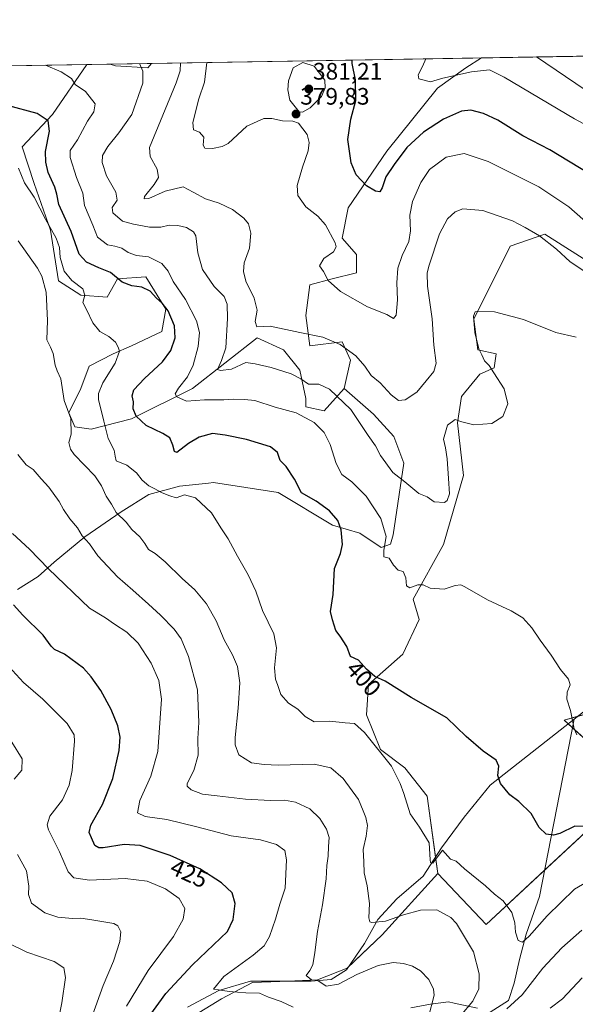
# Model space of a CAD drawing. Units: metres. Extents: x 615222 to 618702, y 4671546 to 4673916.
# Drawn here: x 617501 to 617735, y 4673502 to 4673916 of the extents above; entities that cross this region are included whole.
import ezdxf
from ezdxf.enums import TextEntityAlignment as Align

# ---------------------------------------------------------------- set-up
doc = ezdxf.new("R2010")
doc.units = ezdxf.units.M
doc.header["$MEASUREMENT"] = 0
for name, color, linetype, lineweight in [('Carátula', 7, 'Continuous', 5), ('Comarca CxS', 133, 'Continuous', 0), ('Comunidad Autónoma CxS', 142, 'Continuous', 0), ('Corriente natural lineal', 142, 'Continuous', 13), ('Cultivos herbáceos CxS', 92, 'Continuous', 0), ('Curva de nivel maestra', 36, 'Continuous', 30), ('Curva de nivel normal', 36, 'Continuous', 0), ('Espacio natural protegido CxS', 2, 'Continuous', 0), ('Matorral', 135, 'Continuous', 0), ('Matorral CxS', 135, 'Continuous', 0), ('Municipio CxS', 142, 'Continuous', 0), ('Provincia CxS', 1, 'Continuous', 0), ('Punto de cota en terreno', 7, 'Continuous', 0), ('Rótulo de curva de nivel directora', 19, 'Continuous', 0), ('Rótulo de punto de cota en terreno', 19, 'Continuous', 0), ('Suelo desnudo', 252, 'Continuous', 0), ('Suelo desnudo CxS', 43, 'Continuous', 0)]:
    doc.layers.add(name, color=color, linetype=linetype, lineweight=lineweight)
doc.styles.add('Arial', font='txt', dxfattribs={"height": 0.2})

# ---------------------------------------------------------------- blocks, each defined once
blk = doc.blocks.new('*U154')
at = {"layer": 'Matorral CxS', "color": 135, "linetype": 'Continuous', "lineweight": 0}
for points in [[(617757.13, 4673803.9, 384.67), (617722.2, 4673826.06, 384.27), (617707.71, 4673820.95, 386.99), (617692.38, 4673790.26, 389.93), (617694.08, 4673777.47, 389.66), (617701.75, 4673775.77, 390.48), (617700.9, 4673769.8, 390.1), (617694.93, 4673767.24, 389.14), (617687.27, 4673757.86, 388.67), (617685.56, 4673746.78, 389.95), (617688.12, 4673724.62, 391.14), (617679.6, 4673695.63, 392.38), (617666.82, 4673672.61, 395.65), (617669.37, 4673664.09, 396.23), (617662.56, 4673649.59, 398.22), (617648.07, 4673636.81, 400.51), (617647.22, 4673624.02, 402.89), (617653.18, 4673609.53, 404.54), (617663.41, 4673601.85, 403.58), (617672.78, 4673589.92, 403.35), (617677.29, 4673557.38, 405.88), (617653.87, 4673531.61, 411.57), (617639.17, 4673517.66, 413.28), (617626.66, 4673512.7, 414.56), (617610.78, 4673512.05, 417.2), (617599.36, 4673511.59, 418.61), (617586.28, 4673504.7, 420.96), (617575.11, 4673497.88, 423.22)], [(617665.92, 4673500.95, 417.73), (617674.12, 4673502.55, 415.11), (617681.72, 4673503.5, 412.63), (617684.18, 4673502.96, 411.87), (617693.91, 4673500.82, 409.24)], [(617500.46, 4673676.71, 423.52), (617509.15, 4673682.15, 420.96), (617515.9, 4673688.15, 419.23), (617528.82, 4673698.85, 414.72), (617544.1, 4673709.34, 409.35), (617555.7, 4673716.67, 405.77), (617568.65, 4673720.19, 403.99), (617580.87, 4673721.4, 403.79), (617582.95, 4673721.61, 403.65), (617610.1, 4673717.42, 401.32), (617632.91, 4673703.73, 400.45), (617644.49, 4673700.38, 398.13), (617653.38, 4673694.31, 395.42), (617657.39, 4673695.82, 394.06), (617658.5, 4673699.68, 393.99), (617663.01, 4673729.76, 388.51), (617658.74, 4673741.03, 387.1), (617650.27, 4673750.37, 387.77), (617637.91, 4673761.2, 388.73), (617640.46, 4673773.14, 385.69), (617637.06, 4673780.81, 384.4), (617623.42, 4673779.1, 386.06), (617621.72, 4673791.89, 382.81), (617623.43, 4673804.68, 380.69), (617632.8, 4673807.24, 379.76), (617643.02, 4673809.79, 378.88), (617643.02, 4673817.47, 378.46), (617637.06, 4673824.29, 379.13), (617639.61, 4673837.07, 377.12), (617655.8, 4673860.95, 373.31), (617677.1, 4673887.37, 370.55), (617689.03, 4673895.9, 369.56), (617695.59, 4673900.08, 368.74), (617718.7, 4673900.46, 366.57), (617739.24, 4673886.59, 366.16)]]:
    blk.add_polyline3d(points, dxfattribs=at)
blk = doc.blocks.new('*U155')
at = {"layer": 'Cultivos herbáceos CxS', "color": 92, "linetype": 'Continuous', "lineweight": 0}
for points in [[(617836.78, 4673651.1, 383.87), (617730.33, 4673621.85, 395.45), (617760.69, 4673594.47, 398.16), (617697.57, 4673535.94, 407.26), (617677.29, 4673557.38, 405.88), (617672.78, 4673589.92, 403.35), (617663.41, 4673601.85, 403.58), (617653.18, 4673609.53, 404.54), (617647.22, 4673624.02, 402.89), (617648.07, 4673636.81, 400.51), (617662.56, 4673649.59, 398.22), (617669.37, 4673664.09, 396.23), (617666.82, 4673672.61, 395.65), (617679.6, 4673695.63, 392.38), (617688.12, 4673724.62, 391.14), (617685.56, 4673746.78, 389.95), (617687.27, 4673757.86, 388.67), (617694.93, 4673767.24, 389.14), (617700.9, 4673769.8, 390.1), (617701.75, 4673775.77, 390.48), (617694.08, 4673777.47, 389.66), (617692.38, 4673790.26, 389.93), (617707.71, 4673820.95, 386.99), (617722.2, 4673826.06, 384.27), (617757.13, 4673803.9, 384.67)], [(617739.24, 4673886.59, 366.16), (617718.7, 4673900.46, 366.57), (617904.38, 4673903.54, 357.65)]]:
    blk.add_polyline3d(points, dxfattribs=at)
blk.add_polyline3d([(617556.85, 4673897.77, 389.24), (617555.27, 4673895.9, 389.47), (617541.63, 4673896.75, 391.48), (617539.45, 4673897.48, 391.61), (617556.85, 4673897.77, 389.24)], close=True, dxfattribs=at)
blk = doc.blocks.new('*U168')
at = {"layer": 'Espacio natural protegido CxS', "color": 2, "linetype": 'Continuous', "lineweight": 0}
blk.add_polyline3d([(616494.42, 4673880.12, 473.37), (618661.37, 4673916.12, 329.55)], dxfattribs=at)
blk = doc.blocks.new('*U171')
at = {"layer": 'Curva de nivel normal', "color": 36, "linetype": 'Continuous', "lineweight": 0}
blk.add_polyline3d([(617744.19, 4673869.36, 370), (617734.77, 4673874.45, 370), (617705.2, 4673891.93, 370), (617699.04, 4673895.07, 370), (617691.45, 4673894.26, 370), (617679.36, 4673891.5, 370), (617674.12, 4673889.96, 370), (617669.27, 4673891.33, 370), (617668.98, 4673892.98, 370), (617670.76, 4673896.52, 370), (617672.18, 4673899.69, 370)], dxfattribs=at)
blk = doc.blocks.new('*U175')
at = {"layer": 'Curva de nivel normal', "color": 36, "linetype": 'Continuous', "lineweight": 0}
blk.add_polyline3d([(617616.35, 4673501.21, 420), (617611.37, 4673503.56, 420), (617606.09, 4673505.42, 420), (617602.29, 4673507.07, 420), (617596.52, 4673507.24, 420), (617589.52, 4673507.86, 420), (617585.02, 4673508.58, 420), (617582.86, 4673508.82, 420), (617587.23, 4673514.08, 420), (617599.58, 4673523.09, 420), (617604.2, 4673526.94, 420), (617606.4, 4673530.96, 420), (617608.95, 4673538.2, 420), (617610.77, 4673544.56, 420), (617613.1, 4673551.24, 420), (617613.66, 4673563.13, 420), (617612.9, 4673567.1, 420), (617609.38, 4673569.58, 420), (617602.62, 4673571.48, 420), (617590.32, 4673573.18, 420), (617575.91, 4673577.07, 420), (617563.29, 4673580.1, 420), (617554.12, 4673581.29, 420), (617550.95, 4673582.9, 420), (617551.98, 4673588.13, 420), (617556.58, 4673598.26, 420), (617559.5, 4673608.64, 420), (617560.99, 4673630.58, 420), (617559.9, 4673638.43, 420), (617556.65, 4673645.7, 420), (617551.24, 4673654.16, 420), (617546.48, 4673658.86, 420), (617541.31, 4673662.19, 420), (617537.48, 4673664.79, 420), (617530.82, 4673668.82, 420), (617513.51, 4673685.35, 420), (617505.52, 4673693.69, 420), (617498.43, 4673700.26, 420)], dxfattribs=at)
blk = doc.blocks.new('*U176')
at = {"layer": 'Curva de nivel normal', "color": 36, "linetype": 'Continuous', "lineweight": 0}
blk.add_polyline3d([(617496.81, 4673644.41, 430), (617503.04, 4673637.58, 430), (617511.11, 4673630.71, 430), (617521.34, 4673620.43, 430), (617524.29, 4673615.68, 430), (617524.48, 4673613.03, 430), (617523.45, 4673600.71, 430), (617522.21, 4673594.48, 430), (617519.44, 4673588.39, 430), (617514.02, 4673581.44, 430), (617512.98, 4673577.79, 430), (617513.58, 4673575.69, 430), (617518.18, 4673566.56, 430), (617521.75, 4673558.15, 430), (617524.19, 4673555.51, 430), (617530.77, 4673554.62, 430), (617545.75, 4673555.27, 430), (617555.05, 4673554.23, 430), (617562.7, 4673550.89, 430), (617568.44, 4673546.88, 430), (617570.86, 4673542.68, 430), (617570.2, 4673538.14, 430), (617566.1, 4673530.97, 430), (617555.44, 4673516.65, 430), (617546.36, 4673501.7, 430)], dxfattribs=at)
blk = doc.blocks.new('*U182')
at = {"layer": 'Curva de nivel normal', "color": 36, "linetype": 'Continuous', "lineweight": 0}
for points in [[(617498.05, 4673612.55, 435), (617502.43, 4673605.6, 435), (617502.3, 4673600.77, 435), (617499.07, 4673597.04, 435)], [(617500.5, 4673565.38, 435), (617504.23, 4673558.54, 435), (617505.25, 4673552.11, 435), (617505.1, 4673548.55, 435), (617506.42, 4673544.92, 435), (617511.96, 4673540.84, 435), (617517.38, 4673539, 435), (617523.61, 4673538.48, 435), (617527.07, 4673538.58, 435), (617531.7, 4673537.93, 435), (617540.96, 4673536.43, 435), (617542.74, 4673535.4, 435), (617543.96, 4673532.94, 435), (617543.52, 4673528.76, 435), (617540.84, 4673520.56, 435), (617536.56, 4673510.38, 435), (617532.08, 4673497.88, 435)]]:
    blk.add_polyline3d(points, dxfattribs=at)
blk = doc.blocks.new('*U183')
at = {"layer": 'Curva de nivel normal', "color": 36, "linetype": 'Continuous', "lineweight": 0}
blk.add_polyline3d([(617580.15, 4673898.16, 380), (617579.08, 4673889.83, 380), (617576.7, 4673882.92, 380), (617574.22, 4673872.87, 380), (617574.44, 4673869.83, 380), (617576.99, 4673868.82, 380), (617578.87, 4673866.78, 380), (617578.63, 4673863.36, 380), (617579.27, 4673862.2, 380), (617582.52, 4673861.94, 380), (617586.59, 4673862.78, 380), (617589.02, 4673864.16, 380), (617596.91, 4673871.4, 380), (617604.13, 4673874.63, 380), (617607.49, 4673874.66, 380), (617611.88, 4673873.69, 380), (617616.3, 4673873.55, 380), (617618.62, 4673872.68, 380), (617622.37, 4673867.84, 380), (617623.1, 4673864.49, 380), (617622.72, 4673860.96, 380), (617620.33, 4673854.14, 380), (617618.07, 4673846.41, 380), (617618.39, 4673842.24, 380), (617621.8, 4673837.47, 380), (617626.79, 4673833.62, 380), (617630.03, 4673829.87, 380), (617634.04, 4673822.34, 380), (617634.45, 4673820.64, 380), (617633.39, 4673818.61, 380), (617629.34, 4673815.75, 380), (617627.44, 4673812.7, 380), (617629.21, 4673810.28, 380), (617631.14, 4673806.54, 380), (617636.37, 4673801.88, 380), (617647.74, 4673795.51, 380), (617655.82, 4673792.26, 380), (617658.64, 4673790.6, 380), (617659.67, 4673791.91, 380), (617660.35, 4673798.4, 380), (617660.04, 4673805.56, 380), (617660.43, 4673811.78, 380), (617662.22, 4673817.05, 380), (617665.05, 4673822.87, 380), (617665.79, 4673827.48, 380), (617665.49, 4673834.02, 380), (617666.66, 4673839.68, 380), (617670.13, 4673847.68, 380), (617673.81, 4673853.12, 380), (617680.81, 4673858.39, 380), (617688.35, 4673859.94, 380), (617698.47, 4673856.54, 380), (617719.73, 4673845.86, 380), (617732.35, 4673837.52, 380), (617741.72, 4673829.24, 380)], dxfattribs=at)
blk = doc.blocks.new('*U184')
at = {"layer": 'Curva de nivel normal', "color": 36, "linetype": 'Continuous', "lineweight": 0}
blk.add_polyline3d([(617735.76, 4673615.7, 395), (617734.66, 4673618.18, 395), (617733.02, 4673625.88, 395), (617731.51, 4673630.7, 395), (617731.7, 4673633.56, 395), (617732.85, 4673636.71, 395), (617732.21, 4673639.07, 395), (617728.84, 4673643.04, 395), (617724.99, 4673649.18, 395), (617720.3, 4673655.48, 395), (617716.75, 4673660.64, 395), (617712.97, 4673664.86, 395), (617708.16, 4673667.78, 395), (617698.2, 4673672.4, 395), (617688.68, 4673677.89, 395), (617686.87, 4673678.64, 395), (617684.52, 4673678.42, 395), (617679.98, 4673676.85, 395), (617674.06, 4673677.26, 395), (617671.09, 4673678.62, 395), (617668.84, 4673678.74, 395), (617665.44, 4673677.45, 395), (617664.09, 4673678.32, 395), (617663.74, 4673681.6, 395), (617662.71, 4673684.24, 395), (617660.63, 4673684.88, 395), (617658.59, 4673686.99, 395), (617656.74, 4673689.9, 395), (617654.57, 4673690.51, 395), (617654.56, 4673693.24, 395), (617655.54, 4673698.92, 395), (617653.32, 4673706.59, 395), (617647.16, 4673715.9, 395), (617641.06, 4673721.92, 395), (617636.89, 4673725, 395), (617634.43, 4673729.69, 395), (617632.01, 4673737.69, 395), (617629.47, 4673742.69, 395), (617625.26, 4673746.83, 395), (617617.63, 4673750.94, 395), (617608.82, 4673753.33, 395), (617600.23, 4673756.07, 395), (617595.97, 4673756.48, 395), (617591.49, 4673756.66, 395), (617587.27, 4673756.46, 395), (617579.12, 4673756.42, 395), (617571.52, 4673755.88, 395), (617567.46, 4673757.6, 395), (617566.75, 4673758.9, 395), (617568.2, 4673761.31, 395), (617572, 4673766.06, 395), (617574.38, 4673771.01, 395), (617576.46, 4673778.8, 395), (617577.02, 4673784.65, 395), (617575.82, 4673789.66, 395), (617571.07, 4673798.53, 395), (617565.95, 4673806.08, 395), (617563.83, 4673810.52, 395), (617561.11, 4673813.75, 395), (617555.59, 4673816.52, 395), (617550.59, 4673817.02, 395), (617547.04, 4673818.27, 395), (617544.33, 4673820.08, 395), (617541.39, 4673820.91, 395), (617538.33, 4673821.49, 395), (617534.18, 4673824.73, 395), (617532.1, 4673829.86, 395), (617528.59, 4673838.08, 395), (617528.02, 4673843.17, 395), (617525.33, 4673849.81, 395), (617522.63, 4673858.24, 395), (617522.66, 4673861.22, 395), (617525.66, 4673865.68, 395), (617529.92, 4673873.46, 395), (617532.65, 4673877.38, 395), (617533.12, 4673880.73, 395), (617529.14, 4673885.96, 395), (617524.78, 4673888.93, 395), (617523.19, 4673891.48, 395), (617518.8, 4673894.25, 395), (617512.2, 4673897.03, 395)], dxfattribs=at)
blk = doc.blocks.new('*U185')
at = {"layer": 'Curva de nivel normal', "color": 36, "linetype": 'Continuous', "lineweight": 0}
for points in [[(617500.64, 4673733.46, 415), (617504.07, 4673729.12, 415), (617507.09, 4673727.16, 415), (617510.48, 4673723.2, 415), (617513.6, 4673719.78, 415), (617517.99, 4673713.76, 415), (617519.87, 4673710.3, 415), (617522.52, 4673706.37, 415), (617525.68, 4673702.69, 415), (617527.66, 4673699.29, 415), (617530.73, 4673695.9, 415), (617534.32, 4673690.83, 415), (617542.49, 4673682.01, 415), (617548.98, 4673676.49, 415), (617555.53, 4673670.49, 415), (617560.68, 4673665.97, 415), (617566.42, 4673659.99, 415), (617569.36, 4673655.99, 415), (617572.44, 4673648.55, 415), (617576.15, 4673634.6, 415), (617576.81, 4673620.77, 415), (617576.39, 4673614.07, 415), (617576.5, 4673607.12, 415), (617574.59, 4673600.7, 415), (617571.78, 4673595.25, 415), (617571.81, 4673594.13, 415), (617573.56, 4673592.61, 415), (617578.28, 4673590.72, 415), (617584.45, 4673590.06, 415), (617596.36, 4673588.62, 415), (617606.91, 4673588, 415), (617612.7, 4673588.21, 415), (617617.36, 4673587.41, 415), (617623.39, 4673584.56, 415), (617627.61, 4673580.54, 415), (617630.48, 4673576.05, 415), (617631.52, 4673572.54, 415), (617631.3, 4673568.71, 415), (617631.18, 4673564.71, 415), (617630.56, 4673560.69, 415), (617630.34, 4673555.19, 415), (617628.74, 4673544.27, 415), (617626.62, 4673533.07, 415), (617625.58, 4673524.2, 415), (617624.66, 4673519.01, 415), (617623.48, 4673516.64, 415), (617621.84, 4673514.53, 415), (617624.16, 4673512.66, 415), (617626.79, 4673512.41, 415), (617630.25, 4673510.11, 415), (617635.42, 4673510.96, 415), (617643.18, 4673514.95, 415), (617652.18, 4673518.81, 415), (617658.51, 4673519.95, 415), (617662.83, 4673519.52, 415), (617666.64, 4673518.48, 415), (617669.96, 4673516.48, 415), (617673.5, 4673512.87, 415), (617675.45, 4673508.83, 415), (617675.7, 4673506.24, 415), (617673.38, 4673497.06, 415)], [(617724.48, 4673500.8, 415), (617729.69, 4673504.78, 415), (617737.94, 4673513.59, 415)]]:
    blk.add_polyline3d(points, dxfattribs=at)
blk = doc.blocks.new('*U188')
at = {"layer": 'Curva de nivel normal', "color": 36, "linetype": 'Continuous', "lineweight": 0}
for points in [[(617737.89, 4673533.65, 410), (617729.36, 4673526.16, 410), (617721.39, 4673517.57, 410), (617712.73, 4673506.38, 410), (617706.29, 4673500.57, 410)], [(617686.77, 4673497.61, 410), (617691.99, 4673503.72, 410), (617694.51, 4673508.97, 410), (617694.66, 4673515.19, 410), (617692.29, 4673524.49, 410), (617685.05, 4673536.41, 410), (617682.73, 4673538.93, 410), (617676.84, 4673542.17, 410), (617670.01, 4673541.93, 410), (617662.86, 4673540.1, 410), (617655.23, 4673537.39, 410), (617649.56, 4673536.77, 410), (617648.72, 4673537.08, 410), (617648.29, 4673538.82, 410), (617648.45, 4673544.84, 410), (617647.6, 4673552.22, 410), (617646.34, 4673557.72, 410), (617646.08, 4673562.28, 410), (617645.91, 4673567.45, 410), (617647.16, 4673573.02, 410), (617647.65, 4673577.52, 410), (617647.01, 4673580.88, 410), (617645.82, 4673583.68, 410), (617643.9, 4673588.42, 410), (617637.51, 4673597.34, 410), (617632.32, 4673601.83, 410), (617625.2, 4673603.36, 410), (617610.05, 4673602.9, 410), (617604.18, 4673603.15, 410), (617598.86, 4673603.86, 410), (617593.62, 4673607.23, 410), (617592.06, 4673611.43, 410), (617591.96, 4673614.48, 410), (617593.32, 4673626.84, 410), (617593.98, 4673637.45, 410), (617593.02, 4673644.32, 410), (617590.84, 4673649.3, 410), (617587.37, 4673655.55, 410), (617583.99, 4673663.62, 410), (617579.97, 4673670.65, 410), (617575.02, 4673676.59, 410), (617569.74, 4673681.33, 410), (617562.52, 4673688.37, 410), (617558.35, 4673691.86, 410), (617555.64, 4673693.49, 410), (617554.06, 4673696.02, 410), (617551.87, 4673698.81, 410), (617548.62, 4673701.92, 410), (617546.14, 4673705.02, 410), (617542.04, 4673709, 410), (617540.01, 4673712.59, 410), (617537.79, 4673715.98, 410), (617535.74, 4673720.21, 410), (617532.97, 4673724.48, 410), (617524.31, 4673733.39, 410), (617522.71, 4673735.63, 410), (617522.09, 4673738.42, 410), (617523.07, 4673741.96, 410), (617522.86, 4673748.53, 410), (617520.07, 4673756.11, 410), (617518.67, 4673765.17, 410), (617517.14, 4673768.64, 410), (617516.29, 4673771.01, 410), (617515.52, 4673775.9, 410), (617514.41, 4673778.57, 410), (617512.8, 4673781.66, 410), (617513.09, 4673789.69, 410), (617512.54, 4673801.69, 410), (617510.76, 4673808.31, 410), (617508.95, 4673811.78, 410), (617500.82, 4673823.26, 410)]]:
    blk.add_polyline3d(points, dxfattribs=at)
blk = doc.blocks.new('*U189')
at = {"layer": 'Curva de nivel normal', "color": 36, "linetype": 'Continuous', "lineweight": 0}
blk.add_polyline3d([(617500.96, 4673853.78, 405), (617503.49, 4673847.57, 405), (617507.42, 4673841.62, 405), (617512.24, 4673832.32, 405), (617516.76, 4673824.34, 405), (617518.18, 4673820.47, 405), (617518.48, 4673816.21, 405), (617520.14, 4673810.41, 405), (617523.39, 4673806.48, 405), (617527.97, 4673803.05, 405), (617528.84, 4673800.42, 405), (617527.91, 4673797.35, 405), (617529.53, 4673794.36, 405), (617532.16, 4673788.69, 405), (617535.12, 4673785.09, 405), (617538.93, 4673782.95, 405), (617541.64, 4673780.68, 405), (617542.85, 4673778.6, 405), (617543.39, 4673776.91, 405), (617541.49, 4673771.84, 405), (617536.38, 4673763.5, 405), (617534.61, 4673759.01, 405), (617534.59, 4673756.59, 405), (617536.78, 4673747.38, 405), (617538.58, 4673740.22, 405), (617541.08, 4673735.24, 405), (617541.54, 4673732.68, 405), (617541.93, 4673730.75, 405), (617546.5, 4673728.94, 405), (617550.48, 4673725.68, 405), (617552.89, 4673722.7, 405), (617555.76, 4673720.31, 405), (617558, 4673719.18, 405), (617561.27, 4673717.36, 405), (617564.58, 4673716.08, 405), (617567.16, 4673715.3, 405), (617570.78, 4673716.47, 405), (617575.28, 4673715.17, 405), (617582.07, 4673708.92, 405), (617586.02, 4673702.56, 405), (617589.05, 4673698, 405), (617593.01, 4673690.72, 405), (617597.48, 4673682.94, 405), (617600.65, 4673675.96, 405), (617603.52, 4673667.84, 405), (617608.34, 4673658.15, 405), (617609.42, 4673652.27, 405), (617608.61, 4673643.84, 405), (617608.93, 4673639.03, 405), (617609.9, 4673636.34, 405), (617611.26, 4673632.58, 405), (617614.41, 4673628.99, 405), (617618.43, 4673626.38, 405), (617621.47, 4673623.32, 405), (617625.31, 4673621.16, 405), (617631.84, 4673621.36, 405), (617638.24, 4673620.76, 405), (617642.23, 4673620.42, 405), (617646.44, 4673616.62, 405), (617657.71, 4673602.47, 405), (617661.48, 4673595.26, 405), (617662.97, 4673591.07, 405), (617665.56, 4673582.44, 405), (617669.58, 4673576.82, 405), (617673.59, 4673570.28, 405), (617674.06, 4673563.08, 405), (617674.21, 4673561.98, 405), (617675.09, 4673561.76, 405), (617679.29, 4673567.16, 405), (617682.64, 4673563.4, 405), (617684.92, 4673562.52, 405), (617688.53, 4673559.4, 405), (617697.28, 4673552.16, 405), (617701.16, 4673548.69, 405), (617704.67, 4673545.87, 405), (617708.36, 4673541.08, 405), (617709.64, 4673536.73, 405), (617709.9, 4673532.69, 405), (617710.98, 4673529.2, 405), (617712.84, 4673528.52, 405), (617715.73, 4673531, 405), (617723.23, 4673539.56, 405), (617734.76, 4673550.84, 405), (617742.2, 4673555.1, 405)], dxfattribs=at)
blk = doc.blocks.new('*U192')
at = {"layer": 'Curva de nivel normal', "color": 36, "linetype": 'Continuous', "lineweight": 0}
blk.add_polyline3d([(617515.5, 4673485.16, 440), (617519.16, 4673503.09, 440), (617520.72, 4673513.76, 440), (617519.92, 4673517.77, 440), (617515.86, 4673520.38, 440), (617504.39, 4673524.4, 440), (617496.19, 4673528.36, 440)], dxfattribs=at)
blk = doc.blocks.new('*U194')
at = {"layer": 'Curva de nivel normal', "color": 36, "linetype": 'Continuous', "lineweight": 0}
blk.add_polyline3d([(617569.1, 4673897.97, 385), (617568.83, 4673894.61, 385), (617567.14, 4673889.63, 385), (617555.94, 4673862.38, 385), (617556.31, 4673858.61, 385), (617559.27, 4673853.31, 385), (617559.75, 4673849.88, 385), (617557.95, 4673846.84, 385), (617553.88, 4673841.78, 385), (617553.69, 4673840.91, 385), (617555.7, 4673841.02, 385), (617562.59, 4673844.02, 385), (617570.09, 4673845.92, 385), (617574.3, 4673843.68, 385), (617579.53, 4673840.91, 385), (617585.27, 4673839, 385), (617590.86, 4673836.42, 385), (617595.7, 4673832.76, 385), (617597.56, 4673830.29, 385), (617598.61, 4673826.36, 385), (617598.04, 4673820.06, 385), (617595.76, 4673813.96, 385), (617595.47, 4673810.26, 385), (617596.5, 4673806.22, 385), (617600.02, 4673799.08, 385), (617601.27, 4673794.11, 385), (617600.42, 4673789.3, 385), (617601.17, 4673787.09, 385), (617606.7, 4673787.37, 385), (617619.18, 4673784.65, 385), (617628.86, 4673782.7, 385), (617636.21, 4673779.64, 385), (617642.72, 4673774.92, 385), (617646.6, 4673770.61, 385), (617649.18, 4673766.61, 385), (617653.02, 4673763.59, 385), (617657.57, 4673758.56, 385), (617660.69, 4673756.11, 385), (617663.51, 4673756.35, 385), (617668.41, 4673759.56, 385), (617672.32, 4673764.45, 385), (617675.56, 4673768.36, 385), (617676.6, 4673771.76, 385), (617675.59, 4673779.4, 385), (617674.93, 4673790.44, 385), (617672.96, 4673804.14, 385), (617672.75, 4673809.57, 385), (617673.44, 4673812.62, 385), (617677.96, 4673826.08, 385), (617681.36, 4673832.48, 385), (617684.57, 4673835.41, 385), (617687.84, 4673836.59, 385), (617696.21, 4673835.96, 385), (617708.7, 4673831.61, 385), (617713.96, 4673828.81, 385), (617720.06, 4673825.24, 385), (617727.21, 4673819.65, 385), (617732.97, 4673814.37, 385), (617739.55, 4673810.09, 385)], dxfattribs=at)
blk = doc.blocks.new('*U197')
at = {"layer": 'Curva de nivel normal', "color": 36, "linetype": 'Continuous', "lineweight": 0}
blk.add_polyline3d([(617551.8, 4673897.69, 390), (617553.18, 4673894.48, 390), (617553.15, 4673889.4, 390), (617548.56, 4673876.24, 390), (617543.09, 4673868.61, 390), (617538.44, 4673862.91, 390), (617536.29, 4673859.01, 390), (617536.05, 4673856.07, 390), (617537.88, 4673850.55, 390), (617541.8, 4673843.62, 390), (617542.34, 4673840.32, 390), (617540.23, 4673837.18, 390), (617540.62, 4673834.98, 390), (617544.58, 4673831.41, 390), (617549.33, 4673830.17, 390), (617556.06, 4673828.94, 390), (617560.7, 4673829.02, 390), (617564.2, 4673829.74, 390), (617567.84, 4673829.68, 390), (617571.57, 4673828.75, 390), (617574.45, 4673826.93, 390), (617575.5, 4673825.34, 390), (617576.3, 4673818.14, 390), (617578.26, 4673811.1, 390), (617583.18, 4673804.02, 390), (617587.34, 4673799.87, 390), (617588.64, 4673796.55, 390), (617588.84, 4673790.57, 390), (617588.06, 4673778.31, 390), (617586.32, 4673772.9, 390), (617584.54, 4673769.14, 390), (617585.83, 4673768.66, 390), (617590.49, 4673769.31, 390), (617596.53, 4673772.03, 390), (617600.41, 4673771.59, 390), (617607.16, 4673770.06, 390), (617615.6, 4673767.34, 390), (617619.61, 4673765.18, 390), (617622.86, 4673763.04, 390), (617627.18, 4673763.02, 390), (617631.69, 4673760.86, 390), (617640.69, 4673752.36, 390), (617648, 4673741.48, 390), (617651.08, 4673737.09, 390), (617653.1, 4673732.96, 390), (617658.34, 4673725.88, 390), (617663.34, 4673721.96, 390), (617669.21, 4673717.02, 390), (617672.74, 4673715.66, 390), (617675.7, 4673713.49, 390), (617680.13, 4673713.32, 390), (617681.21, 4673714.16, 390), (617682.22, 4673716.97, 390), (617681.69, 4673723.35, 390), (617681.22, 4673731.64, 390), (617680.46, 4673736.23, 390), (617679.71, 4673739.86, 390), (617681.33, 4673745.77, 390), (617684.53, 4673748.2, 390), (617687.32, 4673747.16, 390), (617692.41, 4673745.89, 390), (617699.98, 4673746.41, 390), (617704.58, 4673749.42, 390), (617706.65, 4673754.74, 390), (617705.16, 4673761.02, 390), (617700.79, 4673767.74, 390), (617698.83, 4673770.83, 390), (617696.89, 4673772.74, 390), (617695.73, 4673775.27, 390), (617694.49, 4673777.84, 390), (617692.78, 4673784.69, 390), (617692.29, 4673791.55, 390), (617692.92, 4673793.37, 390), (617693.94, 4673793.68, 390), (617701.05, 4673793.42, 390), (617713.24, 4673790.09, 390), (617726.84, 4673784.69, 390), (617735.5, 4673782.68, 390)], dxfattribs=at)
blk = doc.blocks.new('*U203')
at = {"layer": 'Curva de nivel maestra', "color": 36, "linetype": 'Continuous', "lineweight": 30}
blk.add_polyline3d([(617555.79, 4673497.34, 425), (617562.84, 4673506.95, 425), (617574.05, 4673518.97, 425), (617588.85, 4673533.05, 425), (617591.18, 4673538.07, 425), (617592.03, 4673544.73, 425), (617590.74, 4673549.27, 425), (617586.34, 4673553.54, 425), (617577.1, 4673559.29, 425), (617564.72, 4673564.92, 425), (617552.03, 4673569.1, 425), (617545.38, 4673569.6, 425), (617536.52, 4673568.24, 425), (617534.68, 4673568.21, 425), (617532.98, 4673569.21, 425), (617531.64, 4673572.38, 425), (617530.55, 4673574.62, 425), (617531.37, 4673577.64, 425), (617536.21, 4673586.4, 425), (617540.64, 4673597.32, 425), (617543.25, 4673609.04, 425), (617543.59, 4673614.73, 425), (617542.67, 4673619.38, 425), (617539.86, 4673626.25, 425), (617535.55, 4673634.23, 425), (617531.44, 4673639.98, 425), (617528.25, 4673643.7, 425), (617520.24, 4673649.57, 425), (617516.08, 4673651.52, 425), (617514.66, 4673652.84, 425), (617511.24, 4673657.58, 425), (617502.72, 4673665.87, 425), (617498.79, 4673670.3, 425)], dxfattribs=at)
blk = doc.blocks.new('*U204')
at = {"layer": 'Curva de nivel maestra', "color": 36, "linetype": 'Continuous', "lineweight": 30}
blk.add_polyline3d([(617747.2, 4673577.08, 400), (617734.84, 4673577.3, 400), (617728.52, 4673574.24, 400), (617725.87, 4673573.56, 400), (617722.88, 4673573.92, 400), (617719.88, 4673576.75, 400), (617716.5, 4673582.65, 400), (617711.36, 4673587.67, 400), (617707.47, 4673590.47, 400), (617703.56, 4673595.17, 400), (617702.46, 4673598.52, 400), (617702.98, 4673602.5, 400), (617701.86, 4673605.06, 400), (617696.32, 4673608.85, 400), (617689.12, 4673614.91, 400), (617681.1, 4673622.8, 400), (617666.06, 4673631.34, 400), (617655.09, 4673638.2, 400), (617650.71, 4673640.1, 400), (617647.27, 4673643.26, 400), (617643.88, 4673647.06, 400), (617640.5, 4673648.58, 400), (617638.94, 4673652.71, 400), (617636.25, 4673657.07, 400), (617634.42, 4673659.54, 400), (617632.96, 4673664.03, 400), (617632.11, 4673667.51, 400), (617633.22, 4673674.61, 400), (617633.76, 4673685.48, 400), (617636.3, 4673691.9, 400), (617637.19, 4673695.65, 400), (617636.67, 4673701.77, 400), (617635.17, 4673705.69, 400), (617631.63, 4673709.82, 400), (617626.04, 4673713.89, 400), (617619.86, 4673717.38, 400), (617616.96, 4673723.14, 400), (617613.52, 4673728.36, 400), (617610.96, 4673730.97, 400), (617609.8, 4673734.24, 400), (617606.93, 4673736.61, 400), (617596.84, 4673739.74, 400), (617587.76, 4673741.52, 400), (617582.44, 4673742.29, 400), (617576.88, 4673740.74, 400), (617572.37, 4673738, 400), (617567.42, 4673734.27, 400), (617566.54, 4673734.67, 400), (617565.76, 4673737.32, 400), (617564.48, 4673740.4, 400), (617561.61, 4673742.33, 400), (617554.62, 4673745.66, 400), (617550.37, 4673749.54, 400), (617549.11, 4673752.62, 400), (617549.33, 4673755.5, 400), (617548.71, 4673758.14, 400), (617549.45, 4673760.64, 400), (617553.85, 4673765.36, 400), (617561.52, 4673772.4, 400), (617564.9, 4673777.09, 400), (617566.75, 4673782.4, 400), (617566.54, 4673787.54, 400), (617563.8, 4673793.82, 400), (617561.32, 4673797.04, 400), (617558.88, 4673799.06, 400), (617556.3, 4673802.03, 400), (617552.72, 4673803.77, 400), (617548.52, 4673804.32, 400), (617544.54, 4673805.88, 400), (617539.59, 4673809.91, 400), (617534.62, 4673811.9, 400), (617529.44, 4673814.18, 400), (617526.38, 4673817.64, 400), (617523.09, 4673827.2, 400), (617517.8, 4673838.44, 400), (617516.98, 4673842.81, 400), (617516.21, 4673845.71, 400), (617513.39, 4673851.88, 400), (617512.42, 4673856.24, 400), (617512.29, 4673860.81, 400), (617514, 4673869.28, 400), (617513.4, 4673873.56, 400), (617508.75, 4673876.72, 400), (617496.22, 4673880.1, 400)], dxfattribs=at)
blk = doc.blocks.new('*U205')
at = {"layer": 'Curva de nivel maestra', "color": 36, "linetype": 'Continuous', "lineweight": 30}
blk.add_polyline3d([(617740.71, 4673851.55, 375), (617724.39, 4673861.45, 375), (617713, 4673867.38, 375), (617702.47, 4673873.89, 375), (617696.49, 4673876.77, 375), (617691.19, 4673878.06, 375), (617687.26, 4673877.64, 375), (617679.6, 4673874.33, 375), (617671.16, 4673868.93, 375), (617664.25, 4673862.41, 375), (617658.95, 4673855.28, 375), (617655.34, 4673850.07, 375), (617653.91, 4673845.42, 375), (617652.84, 4673843.74, 375), (617651.06, 4673844.05, 375), (617647.29, 4673846.38, 375), (617642.92, 4673850.95, 375), (617640.78, 4673855.93, 375), (617639.36, 4673865.85, 375), (617640.65, 4673874.36, 375), (617642.83, 4673882.23, 375), (617642.67, 4673890.89, 375), (617641.22, 4673897.75, 375), (617641.18, 4673899.17, 375)], dxfattribs=at)
blk = doc.blocks.new('5PATER')
at = {"layer": 'Carátula', "linetype": 'Continuous', "lineweight": 5}
h = blk.add_hatch(color=250, dxfattribs=at)
edge = h.paths.add_edge_path()
edge.add_ellipse((0, 0.01), major_axis=(-1.33, -1.34), ratio=0.999422, start_angle=0, end_angle=360)

msp = doc.modelspace()

# ---------------------------------------------------------------- linework, layer by layer
at = {"layer": 'Comarca CxS', "color": 133, "linetype": 'Continuous', "lineweight": 0}
msp.add_polyline3d([(618700.36, 4671602.98, 440.32), (615259.64, 4671545.83, 342.81), (615221.8, 4673858.98, 419.8), (618661.37, 4673916.12, 329.55), (618700.36, 4671602.98, 440.32)], close=True, dxfattribs=at)
at = {"layer": 'Comunidad Autónoma CxS', "color": 142, "linetype": 'Continuous', "lineweight": 0}
msp.add_polyline3d([(618700.36, 4671602.98, 440.32), (615259.64, 4671545.83, 342.81), (615229.17, 4673408.3, 418.78), (615221.8, 4673858.98, 419.8), (615485.7, 4673863.36, 416.39), (618661.37, 4673916.12, 329.55), (618700.36, 4671602.98, 440.32)], close=True, dxfattribs=at)
at = {"layer": 'Corriente natural lineal', "color": 142, "linetype": 'Continuous', "lineweight": 13}
for points in [[(617734.58, 4673622.21, 394.85), (617777.21, 4673655.65, 389.53)], [(617699.25, 4673594.5, 400.45), (617734.58, 4673622.21, 394.85)], [(617720.02, 4673547.75, 402.78), (617734.58, 4673622.21, 394.85)], [(617571.93, 4673501.27, 421.62), (617585.2, 4673508.22, 419.96), (617598.53, 4673512.23, 418.41), (617624.03, 4673512.23, 414.93), (617632.36, 4673512.86, 414.16), (617638.87, 4673516.86, 413.5), (617646.42, 4673527.93, 411.62), (617651.99, 4673538.02, 409.53), (617660.06, 4673546.75, 408.07), (617671.05, 4673556.24, 405.94), (617678.82, 4673568.14, 404.57), (617688.33, 4673581.13, 402.73), (617699.25, 4673594.5, 400.45)], [(617699.3, 4673499.18, 408.96), (617706.96, 4673504.03, 409.18), (617709.41, 4673511.36, 407.75), (617711.58, 4673521.27, 406.02), (617714.44, 4673531.9, 404.78), (617720.02, 4673547.75, 402.78)]]:
    msp.add_polyline3d(points, dxfattribs=at)
at = {"layer": 'Cultivos herbáceos CxS', "color": 92, "linetype": 'Continuous', "lineweight": 0}
for points in [[(617718.7, 4673900.46, 366.57), (617894.69, 4673903.38, 357.65), (617898.58, 4673903.45, 357.64), (617902.48, 4673903.51, 357.66), (617904.38, 4673903.55, 357.65)], [(617539.45, 4673897.48, 391.61), (617556.85, 4673897.77, 389.24)], [(617556.85, 4673897.77, 389.24), (617555.27, 4673895.9, 389.47), (617541.63, 4673896.75, 391.48), (617539.45, 4673897.48, 391.61)], [(617718.7, 4673900.46, 366.57), (617739.24, 4673886.59, 366.16)], [(617757.13, 4673803.9, 384.66), (617722.2, 4673826.06, 384.27), (617707.71, 4673820.95, 386.99), (617692.38, 4673790.26, 389.93), (617694.08, 4673777.47, 389.66), (617701.75, 4673775.77, 390.48), (617700.9, 4673769.8, 390.1), (617694.93, 4673767.24, 389.14), (617687.27, 4673757.86, 388.67), (617685.56, 4673746.78, 389.95), (617688.12, 4673724.62, 391.14), (617679.6, 4673695.63, 392.38), (617666.82, 4673672.61, 395.65), (617669.37, 4673664.09, 396.23), (617662.56, 4673649.59, 398.22), (617648.07, 4673636.81, 400.51), (617647.22, 4673624.02, 402.89), (617653.18, 4673609.53, 404.54), (617663.41, 4673601.85, 403.58), (617672.78, 4673589.92, 403.35), (617676.32, 4673564.32, 404.77), (617677.28, 4673557.38, 405.88)], [(617677.28, 4673557.38, 405.88), (617697.57, 4673535.94, 407.26), (617722.17, 4673558.75, 401.64), (617760.69, 4673594.47, 398.16), (617758.56, 4673596.39, 398.33), (617736.83, 4673615.99, 394.96), (617733.89, 4673618.65, 395.15), (617732.1, 4673620.26, 395.34), (617730.33, 4673621.85, 395.45), (617736.16, 4673623.45, 394.6), (617742.95, 4673625.32, 393.97), (617836.78, 4673651.1, 383.87), (617850.13, 4673647.08, 382.86), (617859.38, 4673638.56, 383.29), (617889.64, 4673644.88, 380.67), (617909.3, 4673655.73, 379.06)]]:
    msp.add_polyline3d(points, dxfattribs=at)
at = {"layer": 'Curva de nivel normal', "color": 36, "linetype": 'Continuous', "lineweight": 0}
msp.add_polyline3d([(617614.5, 4673890.42, 380), (617614.22, 4673886.69, 380), (617615.07, 4673882.3, 380), (617618.89, 4673877.39, 380), (617620.4, 4673877.22, 380), (617623.59, 4673879.08, 380), (617628.27, 4673883.79, 380), (617629.82, 4673887.46, 380), (617629.79, 4673890.67, 380), (617625.23, 4673896.55, 380), (617620.52, 4673898.14, 380), (617616.36, 4673895.85, 380), (617614.5, 4673890.42, 380)], dxfattribs=at)
at = {"layer": 'Matorral', "color": 135, "linetype": 'Continuous', "lineweight": 0}
for points in [[(617472.4, 4673896.37, 397.56), (617529.61, 4673897.32, 392.7)], [(617529.61, 4673897.32, 392.7), (617515.22, 4673876.29, 399.02), (617502.44, 4673862.65, 403.28), (617507.55, 4673847.31, 403.21), (617514.37, 4673827.7, 404.84), (617517.78, 4673806.39, 406.9), (617527.15, 4673800.42, 404.95), (617538.22, 4673799.56, 402.43), (617542.48, 4673807.24, 400.1), (617554.41, 4673808.09, 398.06), (617562.93, 4673794.45, 400.07), (617561.23, 4673785.07, 402.11), (617548.45, 4673779.1, 404.05), (617540.78, 4673775.7, 405.38), (617530.55, 4673770.58, 407.31), (617527.15, 4673761.2, 407.23), (617522.03, 4673750.97, 409.99), (617524.59, 4673745, 409.25), (617531.41, 4673744.15, 406.47), (617548.45, 4673748.41, 400.68), (617574.01, 4673761.2, 393.36), (617601.27, 4673782.51, 386.09), (617612.35, 4673777.4, 386.92), (617619.16, 4673768.87, 388.59), (617621.72, 4673756.94, 392.01), (617621.72, 4673753.53, 393.38), (617629.39, 4673751.82, 392.6), (617637.91, 4673761.2, 388.73)], [(617637.91, 4673761.2, 388.73), (617640.46, 4673773.14, 385.69), (617637.06, 4673780.81, 384.4), (617623.42, 4673779.1, 386.06), (617621.72, 4673791.89, 382.81), (617623.42, 4673804.68, 380.69), (617632.8, 4673807.24, 379.76), (617643.02, 4673809.8, 378.88), (617643.02, 4673817.47, 378.46), (617637.06, 4673824.29, 379.13), (617639.61, 4673837.08, 377.12), (617655.8, 4673860.95, 373.31), (617677.1, 4673887.37, 370.55), (617689.03, 4673895.9, 369.56), (617695.59, 4673900.08, 368.74)], [(617695.59, 4673900.08, 368.74), (617718.7, 4673900.46, 366.57)], [(617718.7, 4673900.46, 366.57), (617739.24, 4673886.59, 366.16)], [(617757.13, 4673803.9, 384.66), (617722.2, 4673826.06, 384.27), (617707.71, 4673820.95, 386.99), (617692.38, 4673790.26, 389.93), (617694.08, 4673777.47, 389.66), (617701.75, 4673775.77, 390.48), (617700.9, 4673769.8, 390.1), (617694.93, 4673767.24, 389.14), (617687.27, 4673757.86, 388.67), (617685.56, 4673746.78, 389.95), (617688.12, 4673724.62, 391.14), (617679.6, 4673695.63, 392.38), (617666.82, 4673672.61, 395.65), (617669.37, 4673664.09, 396.23), (617662.56, 4673649.59, 398.22), (617648.07, 4673636.81, 400.51), (617647.22, 4673624.02, 402.89), (617653.18, 4673609.53, 404.54), (617663.41, 4673601.85, 403.58), (617672.78, 4673589.92, 403.35), (617676.32, 4673564.32, 404.77), (617677.28, 4673557.38, 405.88)], [(617500.46, 4673676.71, 423.52), (617509.15, 4673682.15, 420.96), (617515.9, 4673688.15, 419.23), (617528.82, 4673698.85, 414.72), (617544.1, 4673709.34, 409.35), (617555.7, 4673716.67, 405.77), (617568.65, 4673720.19, 403.99), (617580.87, 4673721.4, 403.79), (617582.95, 4673721.61, 403.65), (617610.09, 4673717.42, 401.32), (617632.9, 4673703.73, 400.45), (617644.49, 4673700.39, 398.13), (617653.38, 4673694.31, 395.42), (617657.39, 4673695.82, 394.06), (617658.5, 4673699.68, 393.99), (617663.01, 4673729.76, 388.51), (617658.74, 4673741.03, 387.1), (617650.27, 4673750.37, 387.77), (617637.91, 4673761.2, 388.73)], [(617677.28, 4673557.38, 405.88), (617697.57, 4673535.94, 407.26), (617722.17, 4673558.75, 401.64), (617760.69, 4673594.47, 398.16), (617758.56, 4673596.39, 398.33), (617736.83, 4673615.99, 394.96), (617733.89, 4673618.65, 395.15), (617732.1, 4673620.26, 395.34), (617730.33, 4673621.85, 395.45), (617736.16, 4673623.45, 394.6), (617742.95, 4673625.32, 393.97), (617836.78, 4673651.1, 383.87), (617850.13, 4673647.08, 382.86), (617859.38, 4673638.56, 383.29), (617889.64, 4673644.88, 380.67), (617909.3, 4673655.73, 379.06)], [(617677.28, 4673557.38, 405.88), (617653.87, 4673531.61, 411.57), (617639.86, 4673518.32, 413.14), (617639.17, 4673517.66, 413.28), (617626.66, 4673512.7, 414.56), (617615.1, 4673512.23, 416.35), (617610.78, 4673512.05, 417.2), (617599.36, 4673511.59, 418.61), (617586.28, 4673504.7, 420.96), (617575.11, 4673497.88, 423.22)], [(617665.92, 4673500.95, 417.73), (617674.12, 4673502.55, 415.11), (617681.72, 4673503.5, 412.63), (617684.18, 4673502.96, 411.87), (617693.9, 4673500.82, 409.24)]]:
    msp.add_polyline3d(points, dxfattribs=at)
at = {"layer": 'Matorral CxS', "color": 135, "linetype": 'Continuous', "lineweight": 0}
for points in [[(617472.4, 4673896.37, 397.56), (617529.61, 4673897.32, 392.7), (617515.22, 4673876.29, 399.02), (617502.44, 4673862.65, 403.28), (617507.55, 4673847.31, 403.21), (617514.37, 4673827.7, 404.84), (617517.78, 4673806.38, 406.9), (617527.15, 4673800.42, 404.95), (617538.22, 4673799.56, 402.43), (617542.48, 4673807.24, 400.1), (617554.41, 4673808.09, 398.06), (617562.93, 4673794.45, 400.07), (617561.23, 4673785.07, 402.11), (617548.45, 4673779.1, 404.05), (617540.78, 4673775.69, 405.38), (617530.56, 4673770.58, 407.31), (617527.15, 4673761.2, 407.23), (617522.03, 4673750.97, 409.99), (617524.59, 4673745, 409.25), (617531.41, 4673744.15, 406.47), (617548.45, 4673748.41, 400.68), (617574.01, 4673761.2, 393.36), (617601.27, 4673782.51, 386.09), (617612.35, 4673777.4, 386.92), (617619.16, 4673768.87, 388.59), (617621.72, 4673756.94, 392.01), (617621.72, 4673753.53, 393.38), (617629.39, 4673751.82, 392.6), (617637.91, 4673761.2, 388.73), (617637.91, 4673761.2, 388.73), (617650.27, 4673750.37, 387.77), (617658.74, 4673741.03, 387.1), (617663.01, 4673729.76, 388.51), (617658.5, 4673699.68, 393.99), (617657.39, 4673695.82, 394.06), (617653.38, 4673694.31, 395.42), (617644.49, 4673700.38, 398.13), (617632.91, 4673703.73, 400.45), (617610.1, 4673717.42, 401.32), (617582.95, 4673721.61, 403.65), (617580.87, 4673721.4, 403.79), (617568.65, 4673720.19, 403.99), (617555.7, 4673716.67, 405.77), (617544.1, 4673709.34, 409.35), (617528.82, 4673698.85, 414.72), (617515.9, 4673688.15, 419.23), (617509.15, 4673682.15, 420.96), (617500.46, 4673676.71, 423.52)], [(617575.11, 4673497.88, 423.22), (617586.28, 4673504.7, 420.96), (617599.36, 4673511.59, 418.61), (617610.78, 4673512.05, 417.2), (617626.66, 4673512.7, 414.56), (617639.17, 4673517.66, 413.28), (617653.87, 4673531.61, 411.57), (617677.29, 4673557.38, 405.88), (617677.29, 4673557.38, 405.88), (617697.57, 4673535.94, 407.26), (617760.69, 4673594.47, 398.16), (617730.33, 4673621.85, 395.45), (617836.78, 4673651.1, 383.87)], [(617693.91, 4673500.82, 409.24), (617684.18, 4673502.96, 411.87), (617681.72, 4673503.5, 412.63), (617674.12, 4673502.55, 415.11), (617665.92, 4673500.95, 417.73)]]:
    msp.add_polyline3d(points, dxfattribs=at)
at = {"layer": 'Municipio CxS', "color": 142, "linetype": 'Continuous', "lineweight": 0}
msp.add_polyline3d([(615229.17, 4673408.3, 418.78), (615259.7, 4673466.84, 419.85), (615261.74, 4673470.75, 420.13), (615328.31, 4673598.39, 420.4), (615348.33, 4673633, 421.01), (615435.12, 4673783.06, 417.38), (615436.92, 4673786.18, 417.26), (615470.48, 4673844.21, 415.98), (615485.7, 4673863.36, 416.39), (618661.37, 4673916.12, 329.55), (618700.36, 4671602.98, 440.32), (615259.64, 4671545.83, 342.81), (615229.17, 4673408.3, 418.78)], close=True, dxfattribs=at)
at = {"layer": 'Provincia CxS', "color": 1, "linetype": 'Continuous', "lineweight": 0}
msp.add_polyline3d([(618700.36, 4671602.98, 440.32), (615259.64, 4671545.83, 342.81), (615229.17, 4673408.3, 418.78), (615221.8, 4673858.98, 419.8), (615485.7, 4673863.36, 416.39), (618661.37, 4673916.12, 329.55), (618700.36, 4671602.98, 440.32)], close=True, dxfattribs=at)
at = {"layer": 'Suelo desnudo', "color": 252, "linetype": 'Continuous', "lineweight": 0}
for points in [[(617529.61, 4673897.32, 392.7), (617515.22, 4673876.29, 399.02), (617502.44, 4673862.65, 403.28), (617507.55, 4673847.31, 403.21), (617514.37, 4673827.7, 404.84), (617517.78, 4673806.39, 406.9), (617527.15, 4673800.42, 404.95), (617538.22, 4673799.56, 402.43), (617542.48, 4673807.24, 400.1), (617554.41, 4673808.09, 398.06), (617562.93, 4673794.45, 400.07), (617561.23, 4673785.07, 402.11), (617548.45, 4673779.1, 404.05), (617540.78, 4673775.7, 405.38), (617530.55, 4673770.58, 407.31), (617527.15, 4673761.2, 407.23), (617522.03, 4673750.97, 409.99), (617524.59, 4673745, 409.25), (617531.41, 4673744.15, 406.47), (617548.45, 4673748.41, 400.68), (617574.01, 4673761.2, 393.36), (617601.27, 4673782.51, 386.09), (617612.35, 4673777.4, 386.92), (617619.16, 4673768.87, 388.59), (617621.72, 4673756.94, 392.01), (617621.72, 4673753.53, 393.38), (617629.39, 4673751.82, 392.6), (617637.91, 4673761.2, 388.73)], [(617529.61, 4673897.32, 392.7), (617539.45, 4673897.48, 391.61)], [(617556.85, 4673897.77, 389.24), (617555.27, 4673895.9, 389.47), (617541.63, 4673896.75, 391.48), (617539.45, 4673897.48, 391.61)], [(617556.85, 4673897.77, 389.24), (617695.59, 4673900.08, 368.74)], [(617637.91, 4673761.2, 388.73), (617640.46, 4673773.14, 385.69), (617637.06, 4673780.81, 384.4), (617623.42, 4673779.1, 386.06), (617621.72, 4673791.89, 382.81), (617623.42, 4673804.68, 380.69), (617632.8, 4673807.24, 379.76), (617643.02, 4673809.8, 378.88), (617643.02, 4673817.47, 378.46), (617637.06, 4673824.29, 379.13), (617639.61, 4673837.08, 377.12), (617655.8, 4673860.95, 373.31), (617677.1, 4673887.37, 370.55), (617689.03, 4673895.9, 369.56), (617695.59, 4673900.08, 368.74)]]:
    msp.add_polyline3d(points, dxfattribs=at)
at = {"layer": 'Suelo desnudo CxS', "color": 43, "linetype": 'Continuous', "lineweight": 0}
msp.add_polyline3d([(617637.91, 4673761.2, 388.73), (617629.39, 4673751.82, 392.6), (617621.72, 4673753.53, 393.38), (617621.72, 4673756.94, 392.01), (617619.16, 4673768.87, 388.59), (617612.35, 4673777.4, 386.92), (617601.27, 4673782.51, 386.09), (617574.01, 4673761.2, 393.36), (617548.45, 4673748.41, 400.68), (617531.41, 4673744.15, 406.47), (617524.59, 4673745, 409.25), (617522.03, 4673750.97, 409.99), (617527.15, 4673761.2, 407.23), (617530.56, 4673770.58, 407.31), (617540.78, 4673775.69, 405.38), (617548.45, 4673779.1, 404.05), (617561.23, 4673785.07, 402.11), (617562.93, 4673794.45, 400.07), (617554.41, 4673808.09, 398.06), (617542.48, 4673807.24, 400.1), (617538.22, 4673799.56, 402.43), (617527.15, 4673800.42, 404.95), (617517.78, 4673806.38, 406.9), (617514.37, 4673827.7, 404.84), (617507.55, 4673847.31, 403.21), (617502.44, 4673862.65, 403.28), (617515.22, 4673876.29, 399.02), (617529.61, 4673897.32, 392.7), (617539.45, 4673897.48, 391.61), (617541.63, 4673896.75, 391.48), (617555.27, 4673895.9, 389.47), (617556.85, 4673897.77, 389.24), (617695.59, 4673900.08, 368.74), (617689.03, 4673895.9, 369.56), (617677.1, 4673887.37, 370.55), (617655.8, 4673860.95, 373.31), (617639.61, 4673837.07, 377.12), (617637.06, 4673824.29, 379.13), (617643.02, 4673817.47, 378.46), (617643.02, 4673809.79, 378.88), (617632.8, 4673807.24, 379.76), (617623.43, 4673804.68, 380.69), (617621.72, 4673791.89, 382.81), (617623.42, 4673779.1, 386.06), (617637.06, 4673780.81, 384.4), (617640.46, 4673773.14, 385.69), (617637.91, 4673761.2, 388.73)], close=True, dxfattribs=at)

# ---------------------------------------------------------------- block references
at = {"layer": 'Cultivos herbáceos CxS', "color": 92, "linetype": 'Continuous', "lineweight": 0}
msp.add_blockref('*U155', (0, 0), dxfattribs=at)
at = {"layer": 'Curva de nivel maestra', "color": 36, "linetype": 'Continuous', "lineweight": 30}
for name in ['*U205', '*U204', '*U203']:
    msp.add_blockref(name, (0, 0), dxfattribs=at)
at = {"layer": 'Curva de nivel normal', "color": 36, "linetype": 'Continuous', "lineweight": 0}
for name in ['*U184', '*U197', '*U194', '*U183', '*U171', '*U185', '*U188', '*U189', '*U175', '*U176', '*U182', '*U192']:
    msp.add_blockref(name, (0, 0), dxfattribs=at)
at = {"layer": 'Espacio natural protegido CxS', "color": 2, "linetype": 'Continuous', "lineweight": 0}
msp.add_blockref('*U168', (0, 0), dxfattribs=at)
at = {"layer": 'Matorral CxS', "color": 135, "linetype": 'Continuous', "lineweight": 0}
msp.add_blockref('*U154', (0, 0), dxfattribs=at)
at = {"layer": 'Punto de cota en terreno', "linetype": 'Continuous', "lineweight": 0}
for p in [(617623, 4673887, 381.21), (617617.62, 4673876.48, 379.83)]:
    msp.add_blockref('5PATER', p, dxfattribs=at)

# ---------------------------------------------------------------- texts
at = {"layer": 'Rótulo de curva de nivel directora', "color": 19, "linetype": 'Continuous', "lineweight": 0, "style": 'Arial'}
for s, rotation, p in [('400', -48.2637, (617646.07, 4673639.3)), ('425', -24.4546, (617572.66, 4673557.44))]:
    msp.add_text(s, height=7, rotation=rotation, dxfattribs=at).set_placement(p, align=Align.MIDDLE_CENTER)
at = {"layer": 'Rótulo de punto de cota en terreno', "color": 19, "linetype": 'Continuous', "lineweight": 0, "style": 'Arial'}
for s, p in [('381,21', (617624.76, 4673888.76)), ('379,83', (617619.38, 4673878.24))]:
    msp.add_text(s, height=7, dxfattribs=at).set_placement(p, align=Align.BOTTOM_LEFT)

doc.saveas('drawing.dxf')
